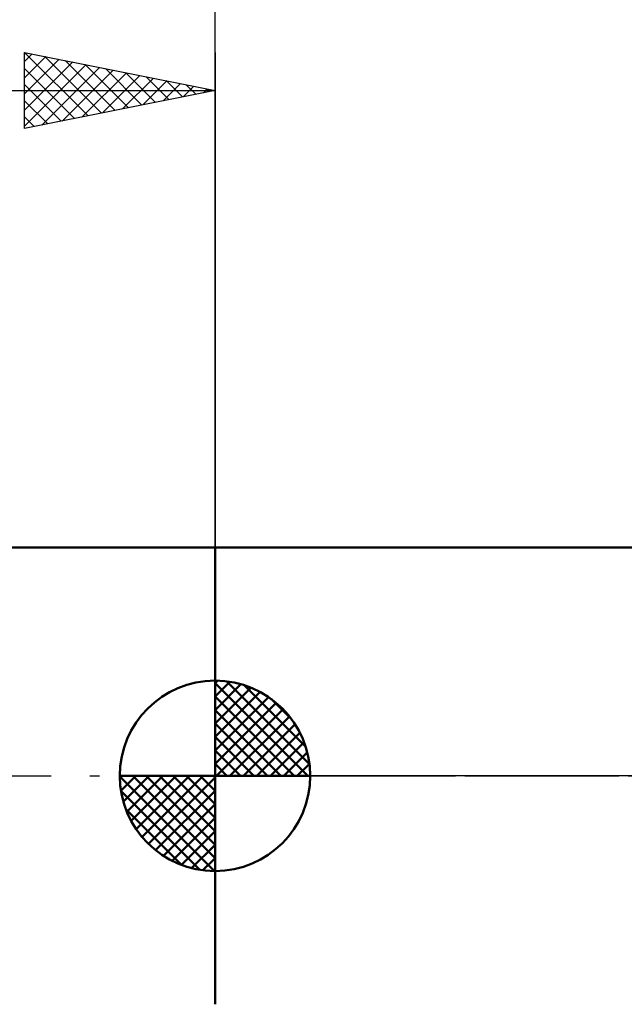
# Model space of a CAD drawing. Units: millimetres. Extents: x -105 to 92, y -35 to 51.
# Drawn here: x -5 to 11, y -6 to 20 of the extents above; entities that cross this region are included whole.
import ezdxf

# ---------------------------------------------------------------- set-up
doc = ezdxf.new("R2010")
doc.units = ezdxf.units.MM
doc.header["$LTSCALE"] = 5.05
doc.linetypes.add('LONGDASH_DASH', pattern=[0.85, 0.4, -0.2, 0.05, -0.2])
for name, color, linetype in [('1', 4, 'CONTINUOUS'), ('2', 7, 'CONTINUOUS'), ('4', 2, 'LONGDASH_DASH'), ('NOCUT', 7, 'CONTINUOUS'), ('SK1', 4, 'CONTINUOUS'), ('SK2', 7, 'CONTINUOUS'), ('SK4', 2, 'LONGDASH_DASH')]:
    doc.layers.add(name, color=color, linetype=linetype)

msp = doc.modelspace()

# ---------------------------------------------------------------- linework, layer by layer
at = {"layer": '1', "color": 4, "linetype": 'CONTINUOUS', "lineweight": 50}
for p, q in [((0, 6), (14.233, 6)), ((0, -6), (0, 6))]:
    msp.add_line(p, q, dxfattribs=at)
at = {"layer": '2', "color": 7, "linetype": 'CONTINUOUS', "lineweight": 25}
msp.add_line((0, 0), (0, 26), dxfattribs=at)
at = {"layer": '4', "color": 2, "linetype": 'LONGDASH_DASH', "lineweight": 25}
msp.add_line((0, 0), (51, 0), dxfattribs=at)
at = {"layer": 'NOCUT', "color": 7, "linetype": 'CONTINUOUS', "lineweight": 25}
for p, q in [((0, 0), (0, 6)), ((0, 6), (21, 6)), ((21, 0), (0, 0))]:
    msp.add_line(p, q, dxfattribs=at)
at = {"layer": 'SK1', "color": 4, "linetype": 'CONTINUOUS', "lineweight": 50}
for p, q in [((0, 6), (-68.4, 6)), ((0, 0), (0, 2.5)), ((0, 2.435), (0.063, 2.498)), ((0, 2.081), (0.387, 2.469)), ((0, 2.435), (2.435, 0)), ((0, 1.728), (0.677, 2.405)), ((0.308, 2.481), (2.481, 0.308)), ((0.761, 2.381), (2.381, 0.761)), ((0, 1.374), (0.941, 2.315)), ((0, 1.021), (1.182, 2.202)), ((0, 2.081), (2.081, 0)), ((0, 0.667), (1.401, 2.069)), ((0, 0.314), (1.604, 1.917)), ((1.486, 2.01), (2.01, 1.486)), ((0, 1.728), (1.728, 0)), ((0.04, 0), (1.787, 1.747)), ((0.393, 0), (1.953, 1.559)), ((0, 1.374), (1.374, 0)), ((0.747, 0), (2.101, 1.354)), ((1.101, 0), (2.229, 1.129)), ((0, 1.021), (1.021, 0)), ((1.454, 0), (2.338, 0.884)), ((0, 0.667), (0.667, 0)), ((1.808, 0), (2.423, 0.615)), ((0, 0.314), (0.314, 0)), ((2.161, 0), (2.479, 0.318)), ((0, 0), (-2.5, 0)), ((-2.498, -0.063), (-2.435, 0)), ((-2.469, -0.387), (-2.081, 0)), ((-2.405, -0.677), (-1.728, 0)), ((-2.315, -0.941), (-1.374, 0)), ((-2.202, -1.182), (-1.021, 0)), ((-2.161, 0), (0, -2.161)), ((-2.069, -1.401), (-0.667, 0)), ((-1.917, -1.604), (-0.314, 0)), ((-1.808, 0), (0, -1.808)), ((-1.454, 0), (0, -1.454)), ((-1.101, 0), (0, -1.101)), ((-0.747, 0), (0, -0.747)), ((-0.393, 0), (0, -0.393)), ((-0.04, 0), (0, -0.04)), ((0, 0), (2.5, 0)), ((0, -2.5), (0, 0)), ((-2.5, -0.015), (-0.015, -2.5)), ((-1.747, -1.787), (0, -0.04)), ((-2.466, -0.402), (-0.402, -2.466)), ((-1.559, -1.953), (0, -0.393)), ((-1.354, -2.101), (0, -0.747)), ((-2.337, -0.884), (-0.884, -2.337)), ((-1.129, -2.229), (0, -1.101)), ((-0.884, -2.338), (0, -1.454)), ((-0.615, -2.423), (0, -1.808)), ((-0.318, -2.479), (0, -2.161))]:
    msp.add_line(p, q, dxfattribs=at)
for start, end in [(90, 180), (0, 90), (180, 270), (270, 0)]:
    msp.add_arc((0, 0), 2.5, start, end, dxfattribs=at)
at = {"layer": 'SK2', "color": 7, "linetype": 'CONTINUOUS', "lineweight": 25}
for p, q in [((-5, 17), (-5, 19)), ((-5, 19), (0, 18)), ((-5, 18.759), (-4.799, 18.96)), ((-5, 18.335), (-4.445, 18.889)), ((-4.999, 19), (-3.333, 17.333)), ((-4.469, 18.894), (-2.979, 17.404)), ((0, 19), (0, 6)), ((-5, 17.91), (-4.092, 18.818)), ((-5, 17.486), (-3.738, 18.748)), ((-5, 17.062), (-3.385, 18.677)), ((-3.938, 18.788), (-2.626, 17.475)), ((-3.408, 18.682), (-2.272, 17.546)), ((-5, 18.576), (-3.686, 17.263)), ((-4.547, 17.091), (-3.031, 18.606)), ((-4.017, 17.197), (-2.678, 18.536)), ((-3.486, 17.303), (-2.324, 18.465)), ((-2.956, 17.409), (-1.971, 18.394)), ((-2.878, 18.576), (-1.919, 17.616)), ((-2.347, 18.469), (-1.565, 17.687)), ((-1.817, 18.363), (-1.211, 17.758)), ((-5, 18.152), (-4.04, 17.192)), ((-2.426, 17.515), (-1.617, 18.323)), ((-1.895, 17.621), (-1.263, 18.253)), ((-1.365, 17.727), (-0.91, 18.182)), ((-1.287, 18.257), (-0.858, 17.828)), ((-0.835, 17.833), (-0.556, 18.111)), ((-0.756, 18.151), (-0.504, 17.899)), ((-69, 18), (0, 18)), ((0, 18), (-5, 17)), ((-0.304, 17.939), (-0.203, 18.041)), ((-0.226, 18.045), (-0.151, 17.97)), ((-5, 17.728), (-4.393, 17.121)), ((-5, 17.304), (-4.747, 17.051))]:
    msp.add_line(p, q, dxfattribs=at)
at = {"layer": 'SK4', "color": 2, "linetype": 'LONGDASH_DASH', "lineweight": 25}
msp.add_line((-75, 0), (57, 0), dxfattribs=at)

doc.saveas('drawing.dxf')
